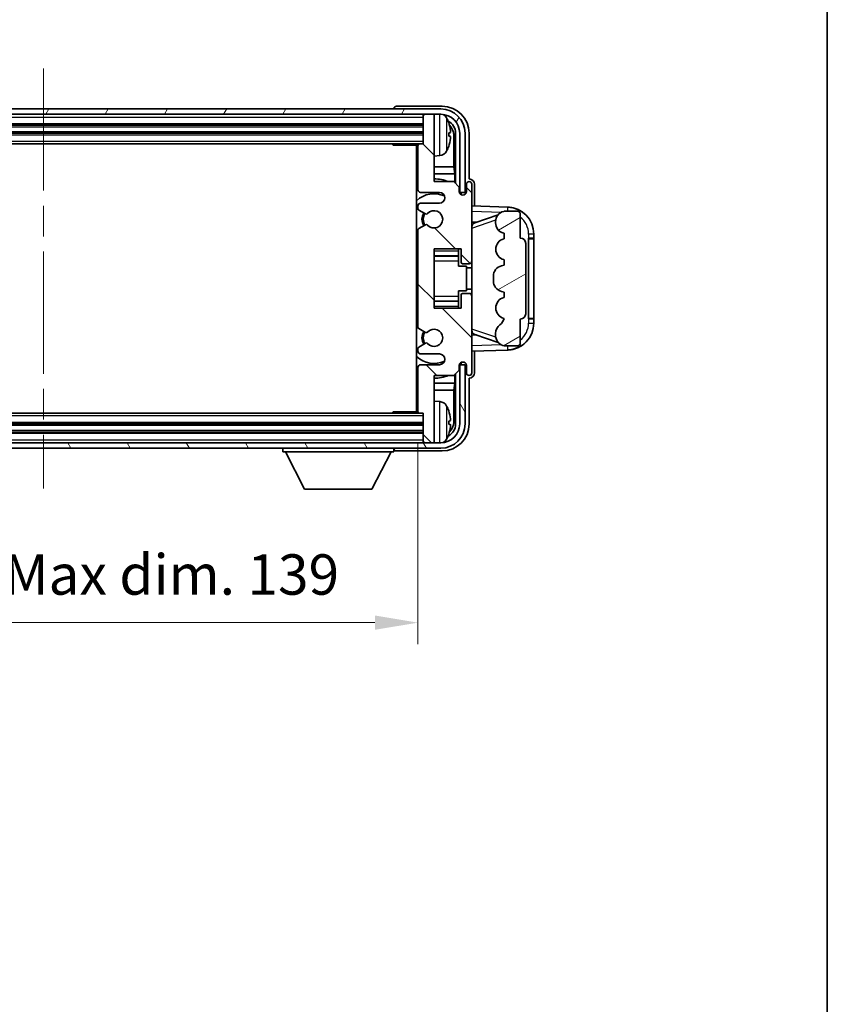
# Model space of a CAD drawing. Units: millimetres. Extents: x 58 to 7166, y 32 to 1156.
# Drawn here: x 2655 to 2805, y 498 to 681 of the extents above; entities that cross this region are included whole.
import ezdxf

# ---------------------------------------------------------------- set-up
doc = ezdxf.new("R2010")
doc.units = ezdxf.units.MM
doc.header["$LTSCALE"] = 4
doc.linetypes.add('CHAIN', pattern=[0.3543, 0.2362, -0.0295, 0.0591, -0.0295])
doc.layers.get('Defpoints').update_dxf_attribs({"lineweight": 25})
for name, color, linetype, lineweight in [('Border (ISO)', 7, 'Continuous', 35), ('Centerline (ISO)', 131, 'Continuous', 18), ('Dimension (ISO)', 7, 'Continuous', 18), ('Dimension (ISO) @ 1', 7, 'Continuous', 18), ('Hatch (ISO)', 1, 'Continuous', 18), ('Visible (ISO)', 7, 'Continuous', 35), ('Visible Narrow (ISO)', 7, 'Continuous', 25)]:
    doc.layers.add(name, color=color, linetype=linetype, lineweight=lineweight)
doc.styles.add('Note Text (TK)', font='txt')
doc.dimstyles.new('Default - Method 1b (TK)', dxfattribs={"dimscale": 4, "dimtxt": 2.5, "dimasz": 2.5, "dimexe": 1, "dimexo": 1.5, "dimgap": 1, "dimtad": 1, "dimtoh": 1, "dimrnd": 1e-08, "dimdsep": 46, "dimtxsty": 'Note Text (TK)', "dimcen": 0.09, "dimdle": 5, "dimclrd": 100, "dimclre": 100, "dimclrt": 7, "dimadec": 1, "dimazin": 1, "dimtfac": 1, "dimtmove": 0, "dimatfit": 3, "dimfxl": 1, "dimtolj": 1, "dimlwd": -1, "dimlwe": -1, "dimarcsym": 0})

# ---------------------------------------------------------------- blocks, each defined once
blk = doc.blocks.new('図面枠 tk図枠')
at = {"layer": 'Border (ISO)'}
blk.add_line((405.5, 289), (405.5, 8), dxfattribs=at)
blk = doc.blocks.new('*D183')
at = {"layer": 'Defpoints', "color": 0}
for p in [(2590.01, 608.44), (2729.01, 608.44), (2729.01, 569.24)]:
    blk.add_point(p, dxfattribs=at)
at = {"layer": 'Dimension (ISO)', "color": 100}
for p, q in [((2590.01, 602.44), (2590.01, 565.24)), ((2729.01, 602.44), (2729.01, 565.24)), ((2598.01, 569.24), (2721.01, 569.24))]:
    blk.add_line(p, q, dxfattribs=at)
for points in [[(2598.01, 570.57), (2598.01, 567.91), (2590.01, 569.24)], [(2721.01, 570.57), (2721.01, 567.91), (2729.01, 569.24)]]:
    blk.add_solid(points, dxfattribs=at)
at = {"layer": 'Dimension (ISO)', "color": 7, "insert": (2602.6, 578.18), "char_height": 8, "attachment_point": 4, "style": 'Note Text (TK)'}
blk.add_mtext('\\A1;\\fＭＳ Ｐゴシック|b0|i0;\\H7.5000;有効寸法 / Max dim. 139', dxfattribs=at)

msp = doc.modelspace()

# ---------------------------------------------------------------- hatches: boundary and pattern name
at = {"layer": 'Hatch (ISO)'}
h = msp.add_hatch(dxfattribs=at)
h.set_pattern_fill('ANSI31', color=256, scale=76.2, angle=14.999978, style=0)
h.set_pattern_definition([(60, (1588.5, 8), (-8.24889, 4.7625), [])])
edge = h.paths.add_edge_path()
edge.add_line((2581.2598, 660.1388), (2581.2598, 649.1388))
edge.add_line((2581.2598, 649.1388), (2582.2598, 649.1388))
edge.add_line((2582.2598, 649.1388), (2582.2598, 660.1388))
edge.add_ellipse((2585.7598, 660.1388), major_axis=(-3.5, 0), ratio=1, start_angle=270, end_angle=360, ccw=False)
edge.add_line((2585.7598, 663.6388), (2587.0098, 663.6388))
edge.add_line((2587.0098, 663.6388), (2588.7098, 663.6388))
edge.add_line((2588.7098, 663.6388), (2730.3098, 663.6388))
edge.add_line((2730.3098, 663.6388), (2732.0098, 663.6388))
edge.add_line((2732.0098, 663.6388), (2733.2598, 663.6388))
edge.add_ellipse((2733.2598, 660.1388), major_axis=(0, 3.5), ratio=1, start_angle=270, end_angle=360, ccw=False)
edge.add_line((2736.7598, 660.1388), (2736.7598, 649.1388))
edge.add_line((2736.7598, 649.1388), (2737.7598, 649.1388))
edge.add_line((2737.7598, 649.1388), (2737.7598, 660.1388))
edge.add_ellipse((2733.2598, 660.1388), major_axis=(4.5, 0), ratio=1, start_angle=0, end_angle=90)
edge.add_line((2733.2598, 664.6388), (2585.7598, 664.6388))
edge.add_ellipse((2585.7598, 660.1388), major_axis=(0, 4.5), ratio=1, start_angle=0, end_angle=90)
h = msp.add_hatch(dxfattribs=at)
h.set_pattern_fill('ANSI31', color=256, scale=76.2, angle=90.00021, style=0)
h.set_pattern_definition([(135.0002, (1588.5, 8), (-6.73517, -6.73522), [])])
edge = h.paths.add_edge_path()
edge.add_line((2729.0098, 657.8388), (2729.0098, 649.6388))
edge.add_ellipse((2729.5098, 649.6388), major_axis=(-0.5, 0), ratio=1, start_angle=0, end_angle=90)
edge.add_line((2729.5098, 649.1388), (2733.0098, 649.1388))
edge.add_ellipse((2733.0098, 648.1388), major_axis=(0, 1), ratio=1, start_angle=180, end_angle=360, ccw=False)
edge.add_line((2733.0098, 647.1388), (2729.5098, 647.1388))
edge.add_ellipse((2729.5098, 646.6388), major_axis=(0, 0.5), ratio=1, start_angle=0, end_angle=90)
edge.add_line((2729.0098, 646.6388), (2729.0098, 646.1287))
edge.add_ellipse((2729.3098, 646.1287), major_axis=(-0.3, 0), ratio=1, start_angle=0, end_angle=60)
edge.add_line((2729.1598, 645.8689), (2730.433, 645.1338))
edge.add_ellipse((2730.583, 645.3936), major_axis=(-0.15, -0.2598), ratio=1, start_angle=0, end_angle=78.671012)
edge.add_ellipse((2732.0098, 644.1388), major_axis=(-1.2015, 1.0566), ratio=1, start_angle=82.662386, end_angle=360, ccw=False)
edge.add_ellipse((2730.5831, 642.884), major_axis=(0.2253, 0.1981), ratio=1, start_angle=0, end_angle=77.981127)
edge.add_line((2730.4362, 643.1456), (2729.1629, 642.4306))
edge.add_ellipse((2729.3098, 642.169), major_axis=(-0.1469, 0.2616), ratio=1, start_angle=0, end_angle=60.685474)
edge.add_line((2729.0098, 642.169), (2729.0098, 624.1087))
edge.add_ellipse((2729.3098, 624.1087), major_axis=(-0.3, 0), ratio=1, start_angle=0, end_angle=60.685474)
edge.add_line((2729.1629, 623.8471), (2730.4362, 623.1321))
edge.add_ellipse((2730.5831, 623.3937), major_axis=(-0.1469, -0.2616), ratio=1, start_angle=0, end_angle=77.981127)
edge.add_ellipse((2732.0098, 622.1388), major_axis=(-1.2014, 1.0567), ratio=1, start_angle=82.662386, end_angle=360, ccw=False)
edge.add_ellipse((2730.583, 620.8841), major_axis=(0.2253, 0.1981), ratio=1, start_angle=0, end_angle=78.671012)
edge.add_line((2730.433, 621.1439), (2729.1598, 620.4088))
edge.add_ellipse((2729.3098, 620.149), major_axis=(-0.15, 0.2598), ratio=1, start_angle=0, end_angle=60)
edge.add_line((2729.0098, 620.149), (2729.0098, 619.6388))
edge.add_ellipse((2729.5098, 619.6388), major_axis=(-0.5, 0), ratio=1, start_angle=0, end_angle=90)
edge.add_line((2729.5098, 619.1388), (2733.0098, 619.1388))
edge.add_ellipse((2733.0098, 618.1388), major_axis=(0, 1), ratio=1, start_angle=180, end_angle=360, ccw=False)
edge.add_line((2733.0098, 617.1388), (2729.5098, 617.1388))
edge.add_ellipse((2729.5098, 616.6388), major_axis=(0, 0.5), ratio=1, start_angle=0, end_angle=90)
edge.add_line((2729.0098, 616.6388), (2729.0098, 608.4388))
edge.add_ellipse((2729.3098, 608.4388), major_axis=(-0.3, 0), ratio=1, start_angle=0, end_angle=90)
edge.add_line((2729.3098, 608.1388), (2730.0098, 608.1388))
edge.add_line((2730.0098, 608.1388), (2730.0098, 602.9388))
edge.add_ellipse((2730.3098, 602.9388), major_axis=(-0.3, 0), ratio=1, start_angle=0, end_angle=90)
edge.add_line((2730.3098, 602.6388), (2732.0098, 602.6388))
edge.add_line((2732.0098, 602.6388), (2732.0098, 602.9388))
edge.add_line((2732.0098, 602.9388), (2732.0098, 615.1388))
edge.add_line((2732.0098, 615.1388), (2735.6598, 615.1388))
edge.add_line((2735.6598, 615.1388), (2736.6598, 616.1388))
edge.add_line((2736.6598, 616.1388), (2736.6598, 617.0388))
edge.add_ellipse((2737.3348, 616.9592), major_axis=(-0.675, 0.0797), ratio=1, start_angle=193.465843, end_angle=360, ccw=False)
edge.add_line((2738.0098, 617.0388), (2738.0098, 615.6388))
edge.add_ellipse((2738.5098, 615.6388), major_axis=(-0.5, 0), ratio=1, start_angle=0, end_angle=180)
edge.add_line((2739.0098, 615.6388), (2739.0098, 629.8888))
edge.add_ellipse((2738.5098, 629.8888), major_axis=(0.5, 0), ratio=1, start_angle=0, end_angle=90)
edge.add_line((2738.5098, 630.3888), (2737.3098, 630.3888))
edge.add_ellipse((2737.3098, 630.0888), major_axis=(0, 0.3), ratio=1, start_angle=0, end_angle=90)
edge.add_line((2737.0098, 630.0888), (2737.0098, 627.6388))
edge.add_line((2737.0098, 627.6388), (2732.0098, 627.6388))
edge.add_line((2732.0098, 627.6388), (2732.0098, 638.6388))
edge.add_line((2732.0098, 638.6388), (2737.0098, 638.6388))
edge.add_line((2737.0098, 638.6388), (2737.0098, 636.1888))
edge.add_ellipse((2737.3098, 636.1888), major_axis=(-0.3, 0), ratio=1, start_angle=0, end_angle=90)
edge.add_line((2737.3098, 635.8888), (2738.5098, 635.8888))
edge.add_ellipse((2738.5098, 636.3888), major_axis=(0, -0.5), ratio=1, start_angle=0, end_angle=90)
edge.add_line((2739.0098, 636.3888), (2739.0098, 650.6388))
edge.add_ellipse((2738.5098, 650.6388), major_axis=(0.5, 0), ratio=1, start_angle=0, end_angle=180)
edge.add_line((2738.0098, 650.6388), (2738.0098, 649.2388))
edge.add_ellipse((2737.3348, 649.3185), major_axis=(0.675, -0.0797), ratio=1, start_angle=193.465843, end_angle=360, ccw=False)
edge.add_line((2736.6598, 649.2388), (2736.6598, 650.1388))
edge.add_line((2736.6598, 650.1388), (2735.6598, 651.1388))
edge.add_line((2735.6598, 651.1388), (2732.0098, 651.1388))
edge.add_line((2732.0098, 651.1388), (2732.0098, 663.3388))
edge.add_line((2732.0098, 663.3388), (2732.0098, 663.6388))
edge.add_line((2732.0098, 663.6388), (2730.3098, 663.6388))
edge.add_ellipse((2730.3098, 663.3388), major_axis=(0, 0.3), ratio=1, start_angle=0, end_angle=90)
edge.add_line((2730.0098, 663.3388), (2730.0098, 658.1388))
edge.add_line((2730.0098, 658.1388), (2729.3098, 658.1388))
edge.add_ellipse((2729.3098, 657.8388), major_axis=(0, 0.3), ratio=1, start_angle=0, end_angle=90)
h = msp.add_hatch(dxfattribs=at)
h.set_pattern_fill('ANSI31', color=256, scale=76.2, angle=-14.999978, style=0)
h.set_pattern_definition([(30, (1588.5, 8), (-4.7625, 8.24889), [])])
edge = h.paths.add_edge_path()
edge.add_ellipse((2748.0098, 639.6638), major_axis=(1, 0), ratio=1, start_angle=0, end_angle=90)
edge.add_line((2748.0098, 640.6638), (2748.0098, 645.1388))
edge.add_ellipse((2747.5098, 645.1388), major_axis=(0.5, 0), ratio=1, start_angle=0, end_angle=90)
edge.add_line((2747.5098, 645.6388), (2745.0098, 645.6388))
edge.add_line((2745.0098, 645.6388), (2744.9247, 645.6176))
edge.add_ellipse((2745.4098, 643.6773), major_axis=(-0.4851, 1.9403), ratio=1, start_angle=0, end_angle=75.963757)
edge.add_line((2743.4098, 643.6773), (2743.4098, 643.5004))
edge.add_ellipse((2745.4098, 643.5004), major_axis=(-2, 0), ratio=1, start_angle=0, end_angle=75.963757)
edge.add_line((2744.9247, 641.5601), (2745.0098, 641.5388))
edge.add_line((2745.0098, 641.5388), (2745.0098, 640.5388))
edge.add_line((2745.0098, 640.5388), (2744.9709, 640.5291))
edge.add_ellipse((2745.456, 638.5888), major_axis=(-0.4851, 1.9403), ratio=1, start_angle=0, end_angle=151.927513)
edge.add_line((2744.9709, 636.6486), (2745.0098, 636.6388))
edge.add_line((2745.0098, 636.6388), (2745.0098, 635.6388))
edge.add_line((2745.0098, 635.6388), (2744.5247, 635.5176))
edge.add_ellipse((2745.0098, 633.5773), major_axis=(-0.4851, 1.9403), ratio=1, start_angle=0, end_angle=75.963757)
edge.add_line((2743.0098, 633.5773), (2743.0098, 632.7004))
edge.add_ellipse((2745.0098, 632.7004), major_axis=(-2, 0), ratio=1, start_angle=0, end_angle=75.963757)
edge.add_line((2744.5247, 630.7601), (2745.0098, 630.6388))
edge.add_line((2745.0098, 630.6388), (2745.0098, 629.6388))
edge.add_line((2745.0098, 629.6388), (2744.9709, 629.6291))
edge.add_ellipse((2745.456, 627.6888), major_axis=(-0.4851, 1.9403), ratio=1, start_angle=0, end_angle=151.927513)
edge.add_line((2744.9709, 625.7486), (2745.0098, 625.7388))
edge.add_ellipse((2743.0598, 626.1834), major_axis=(1.95, -0.4446), ratio=1, start_angle=318.82231, end_angle=360, ccw=False)
edge.add_ellipse((2745.4098, 622.9465), major_axis=(-1.175, 1.6185), ratio=1, start_angle=0, end_angle=54.020827)
edge.add_line((2743.4098, 622.9465), (2743.4098, 622.6162))
edge.add_ellipse((2745.4098, 622.6162), major_axis=(-2, 0), ratio=1, start_angle=0, end_angle=71.029592)
edge.add_line((2744.7596, 620.7248), (2745.0098, 620.6388))
edge.add_line((2745.0098, 620.6388), (2747.5098, 620.6388))
edge.add_ellipse((2747.5098, 621.1388), major_axis=(0, -0.5), ratio=1, start_angle=0, end_angle=90)
edge.add_line((2748.0098, 621.1388), (2748.0098, 625.6138))
edge.add_ellipse((2748.0098, 626.6138), major_axis=(0, -1), ratio=1, start_angle=0, end_angle=90)
edge.add_line((2749.0098, 626.6138), (2749.0098, 639.6638))
h = msp.add_hatch(dxfattribs=at)
h.set_pattern_fill('ANSI31', color=256, scale=76.2, angle=75.000175, style=0)
h.set_pattern_definition([(120.0002, (1588.5, 8), (-8.24888, -4.762525), [])])
edge = h.paths.add_edge_path()
edge.add_ellipse((2585.7598, 606.1388), major_axis=(0, -3.5), ratio=1, start_angle=270, end_angle=360)
edge.add_line((2585.7598, 602.6388), (2587.0098, 602.6388))
edge.add_line((2587.0098, 602.6388), (2588.7098, 602.6388))
edge.add_line((2588.7098, 602.6388), (2730.3098, 602.6388))
edge.add_line((2730.3098, 602.6388), (2732.0098, 602.6388))
edge.add_line((2732.0098, 602.6388), (2733.2598, 602.6388))
edge.add_ellipse((2733.2598, 606.1388), major_axis=(3.5, 0), ratio=1, start_angle=270, end_angle=360)
edge.add_line((2736.7598, 606.1388), (2736.7598, 617.1388))
edge.add_line((2736.7598, 617.1388), (2737.7598, 617.1388))
edge.add_line((2737.7598, 617.1388), (2737.7598, 606.1388))
edge.add_ellipse((2733.2598, 606.1388), major_axis=(0, -4.5), ratio=1, start_angle=0, end_angle=90, ccw=False)
edge.add_line((2733.2598, 601.6388), (2585.7598, 601.6388))
edge.add_ellipse((2585.7598, 606.1388), major_axis=(-4.5, 0), ratio=1, start_angle=0, end_angle=90, ccw=False)
edge.add_line((2581.2598, 606.1388), (2581.2598, 617.1388))
edge.add_line((2581.2598, 617.1388), (2582.2598, 617.1388))
edge.add_line((2582.2598, 617.1388), (2582.2598, 606.1388))

# ---------------------------------------------------------------- linework, layer by layer
at = {"layer": 'Centerline (ISO)', "linetype": 'CHAIN', "ltscale": 23.990969}
msp.add_line((2659.5098, 672.1388), (2659.5098, 594.1388), dxfattribs=at)
at = {"layer": 'Visible (ISO)'}
for p, q in [((2733.2598, 664.6388), (2585.7598, 664.6388)), ((2724.5098, 664.6392), (2724.5098, 664.6388)), ((2733.5128, 665.1388), (2725.0095, 665.1388)), ((2585.7598, 663.6388), (2733.2598, 663.6388)), ((2730.0098, 663.6388), (2730.0098, 663.3388)), ((2730.0098, 663.3388), (2730.0098, 658.1388)), ((2732.0098, 663.6388), (2730.3098, 663.6388)), ((2732.0098, 663.3388), (2732.0098, 663.6388)), ((2732.0098, 651.1388), (2732.0098, 663.3388)), ((2589.0098, 661.6388), (2730.0098, 661.6388)), ((2589.0098, 660.1388), (2730.0098, 660.1388)), ((2734.7238, 659.6065), (2734.7238, 660.1712)), ((2736.0082, 660.1388), (2736.0082, 650.7904)), ((2736.7598, 660.1388), (2736.7598, 649.1388)), ((2737.7598, 649.1388), (2737.7598, 660.1388)), ((2738.5098, 651.6388), (2738.5098, 660.1419)), ((2735.659, 653.8601), (2735.659, 659.7896)), ((2589.7098, 658.1388), (2729.3098, 658.1388)), ((2724.1892, 658.1388), (2724.4393, 657.8888)), ((2724.4393, 658.1388), (2724.4393, 657.8888)), ((2729.014, 657.8888), (2724.4393, 657.8888)), ((2728.7598, 657.8888), (2728.7598, 608.3888)), ((2728.7598, 657.2261), (2729.0098, 657.2261)), ((2728.8453, 656.9728), (2729.0098, 657.1373)), ((2729.0098, 657.8388), (2729.0098, 649.6388)), ((2730.0098, 658.1388), (2729.3098, 658.1388)), ((2729.0098, 655.9024), (2728.7598, 655.9024)), ((2728.8453, 656.1557), (2729.0098, 655.9912)), ((2733.0687, 655.9815), (2732.0098, 655.8888)), ((2729.0098, 653.8601), (2728.7598, 653.8601)), ((2735.659, 653.8601), (2732.0098, 653.8601)), ((2735.8336, 652.5791), (2735.659, 653.8601)), ((2729.0098, 652.5791), (2728.7598, 652.5791)), ((2735.8336, 652.5791), (2732.0098, 652.5791)), ((2735.6598, 651.1388), (2732.0098, 651.1388)), ((2736.6598, 650.1388), (2735.6598, 651.1388)), ((2735.8336, 650.965), (2735.8336, 652.5791)), ((2738.5104, 651.6388), (2738.5098, 651.6388)), ((2729.5098, 649.1388), (2733.0098, 649.1388)), ((2736.6598, 649.2388), (2736.6598, 650.1388)), ((2736.6797, 649.1373), (2737.0082, 649.1373)), ((2736.7598, 649.1388), (2737.7598, 649.1388)), ((2737.0082, 649.1373), (2736.9384, 649.0675)), ((2737.0082, 649.1373), (2737.0082, 648.7224)), ((2738.0098, 650.6388), (2738.0098, 649.2388)), ((2739.0098, 636.3888), (2739.0098, 650.6388)), ((2739.5098, 646.6214), (2739.5098, 650.6395)), ((2736.9384, 649.0675), (2736.7031, 649.0675)), ((2736.9384, 648.7664), (2736.9384, 649.0675)), ((2729.0098, 646.6388), (2729.0098, 646.1287)), ((2729.1598, 645.8689), (2730.433, 645.1338)), ((2733.0098, 647.1388), (2729.5098, 647.1388)), ((2745.6843, 646.4058), (2739.0098, 646.6388)), ((2745.0098, 645.6388), (2744.9247, 645.6176)), ((2747.5098, 645.6388), (2745.0098, 645.6388)), ((2739.0098, 643.6388), (2739.8876, 643.6082)), ((2739.5853, 643.5039), (2743.9049, 644.9946)), ((2743.4098, 643.6773), (2743.4098, 643.5004)), ((2748.0098, 640.6638), (2748.0098, 645.1388)), ((2729.0098, 642.169), (2729.0098, 624.1087)), ((2730.4362, 643.1456), (2729.1629, 642.4306)), ((2744.9247, 641.5601), (2745.0098, 641.5388)), ((2745.0098, 640.5388), (2744.9709, 640.5291)), ((2745.0098, 641.5388), (2745.0098, 640.5388)), ((2749.5098, 640.6388), (2749.5447, 640.6388)), ((2749.5098, 625.6388), (2749.5098, 640.6388)), ((2749.5098, 640.5388), (2750.5098, 640.5388)), ((2750.5098, 640.6388), (2749.5447, 640.6388)), ((2750.5098, 640.6388), (2750.5098, 641.4088)), ((2750.5098, 640.5388), (2750.5098, 640.6388)), ((2750.5098, 625.7388), (2750.5098, 640.5388)), ((2732.0098, 627.6388), (2732.0098, 638.6388)), ((2732.0098, 638.6388), (2737.0098, 638.6388)), ((2736.5098, 638.6388), (2736.5098, 638.2879)), ((2736.5098, 638.2879), (2736.5098, 637.3378)), ((2737.0098, 638.6388), (2737.0098, 636.1888)), ((2749.0098, 626.6138), (2749.0098, 639.6638)), ((2732.0098, 637.3378), (2736.5098, 637.3378)), ((2736.5098, 637.2749), (2736.5098, 637.3378)), ((2736.5098, 636.4068), (2736.5098, 637.2749)), ((2736.5098, 635.4388), (2736.5098, 636.4068)), ((2739.0098, 629.8888), (2739.0098, 636.3888)), ((2744.9709, 636.6486), (2745.0098, 636.6388)), ((2745.0098, 636.6388), (2745.0098, 635.6388)), ((2736.5098, 635.4388), (2738.0098, 635.4388)), ((2737.3098, 635.8888), (2738.5098, 635.8888)), ((2738.0098, 630.8388), (2738.0098, 635.4388)), ((2739.0098, 635.1388), (2738.0098, 635.1388)), ((2745.0098, 635.6388), (2744.5247, 635.5176)), ((2743.0098, 633.5773), (2743.0098, 632.7004)), ((2736.5098, 630.8388), (2738.0098, 630.8388)), ((2736.5098, 629.8709), (2736.5098, 630.8388)), ((2739.0098, 631.1388), (2738.0098, 631.1388)), ((2736.5098, 629.0027), (2736.5098, 629.8709)), ((2736.5098, 628.9399), (2736.5098, 629.0027)), ((2737.0098, 630.0888), (2737.0098, 627.6388)), ((2738.5098, 630.3888), (2737.3098, 630.3888)), ((2739.0098, 615.6388), (2739.0098, 629.8888)), ((2744.5247, 630.7601), (2745.0098, 630.6388)), ((2745.0098, 629.6388), (2744.9709, 629.6291)), ((2745.0098, 630.6388), (2745.0098, 629.6388)), ((2732.0098, 628.9399), (2736.5098, 628.9399)), ((2737.0098, 627.6388), (2732.0098, 627.6388)), ((2736.5098, 628.9399), (2736.5098, 627.9898)), ((2736.5098, 627.9898), (2736.5098, 627.6388)), ((2744.9709, 625.7486), (2745.0098, 625.7388)), ((2748.0098, 621.1388), (2748.0098, 625.6138)), ((2750.5098, 625.7388), (2749.5098, 625.7388)), ((2749.5447, 625.6388), (2749.5098, 625.6388)), ((2749.5447, 625.6388), (2750.5098, 625.6388)), ((2750.5098, 625.6388), (2750.5098, 625.7388)), ((2750.5098, 624.8689), (2750.5098, 625.6388)), ((2729.1629, 623.8471), (2730.4362, 623.1321)), ((2739.8876, 622.6695), (2739.0098, 622.6388)), ((2743.9252, 621.2761), (2739.5853, 622.7738)), ((2743.4098, 622.9465), (2743.4098, 622.6162)), ((2729.0098, 620.149), (2729.0098, 619.6388)), ((2730.433, 621.1439), (2729.1598, 620.4088)), ((2739.0098, 619.6388), (2745.6843, 619.8719)), ((2744.7596, 620.7248), (2745.0098, 620.6388)), ((2745.0098, 620.6388), (2747.5098, 620.6388)), ((2729.5098, 619.1388), (2733.0098, 619.1388)), ((2739.5098, 615.6382), (2739.5098, 619.6563)), ((2729.0098, 616.6388), (2729.0098, 608.4388)), ((2733.0098, 617.1388), (2729.5098, 617.1388)), ((2736.6598, 616.1388), (2736.6598, 617.0388)), ((2737.0082, 617.1404), (2736.6797, 617.1404)), ((2736.7031, 617.2102), (2736.9384, 617.2102)), ((2737.7598, 617.1388), (2736.7598, 617.1388)), ((2736.7598, 617.1388), (2736.7598, 606.1388)), ((2736.9384, 617.2102), (2736.9384, 617.5113)), ((2737.0082, 617.1404), (2736.9384, 617.2102)), ((2737.0082, 617.5553), (2737.0082, 617.1404)), ((2737.7598, 606.1388), (2737.7598, 617.1388)), ((2738.0098, 617.0388), (2738.0098, 615.6388)), ((2732.0098, 602.9388), (2732.0098, 615.1388)), ((2732.0098, 615.1388), (2735.6598, 615.1388)), ((2735.6598, 615.1388), (2736.6598, 616.1388)), ((2735.8336, 613.6986), (2735.8336, 615.3127)), ((2736.0082, 615.4873), (2736.0082, 606.1388)), ((2738.5098, 606.1358), (2738.5098, 614.6388)), ((2738.5098, 614.6388), (2738.5104, 614.6388)), ((2728.7598, 613.6986), (2729.0098, 613.6986)), ((2732.0098, 613.6986), (2735.8336, 613.6986)), ((2735.8336, 613.6986), (2735.659, 612.4176)), ((2728.7598, 612.4176), (2729.0098, 612.4176)), ((2732.0098, 612.4176), (2735.659, 612.4176)), ((2735.659, 606.4881), (2735.659, 612.4176)), ((2728.7598, 610.3753), (2729.0098, 610.3753)), ((2729.0098, 609.0516), (2728.7598, 609.0516)), ((2728.8453, 610.122), (2729.0098, 610.2865)), ((2728.8453, 609.3049), (2729.0098, 609.1404)), ((2733.0687, 610.2962), (2732.0098, 610.3888)), ((2729.3098, 608.1388), (2589.7098, 608.1388)), ((2724.1892, 608.1388), (2724.4393, 608.3888)), ((2724.4393, 608.3888), (2724.4393, 608.1388)), ((2729.014, 608.3888), (2724.4393, 608.3888)), ((2729.3098, 608.1388), (2730.0098, 608.1388)), ((2730.0098, 608.1388), (2730.0098, 602.9388)), ((2730.0098, 606.1388), (2589.0098, 606.1388)), ((2734.7238, 606.1065), (2734.7238, 606.6712)), ((2730.0098, 604.6388), (2589.0098, 604.6388)), ((2733.2598, 602.6388), (2585.7598, 602.6388)), ((2585.7598, 601.6388), (2733.2598, 601.6388)), ((2703.9098, 601.6388), (2703.9098, 600.9388)), ((2724.5098, 601.6388), (2724.5098, 600.9388)), ((2730.0098, 602.9388), (2730.0098, 602.6388)), ((2730.3098, 602.6388), (2732.0098, 602.6388)), ((2732.0098, 602.6388), (2732.0098, 602.9388)), ((2703.9098, 600.9388), (2724.5098, 600.9388)), ((2707.9598, 594.0388), (2704.4098, 600.9388)), ((2720.4598, 594.0388), (2724.0098, 600.9388)), ((2725.0095, 601.1388), (2733.5128, 601.1388)), ((2707.9598, 594.0388), (2720.4598, 594.0388))]:
    msp.add_line(p, q, dxfattribs=at)
for centre, radius, start, end in [((2733.2598, 660.1388), 4.5, 0, 90), ((2730.3098, 663.3388), 0.3, 90, 180), ((2733.2598, 660.1388), 3.5, 0, 90), ((2732.9293, 662.2023), 1.6, 28.172734, 61.849327), ((2728.6098, 659.8888), 6.5, 20.039607, 28.172734), ((2734.5992, 662.0735), 0.1246, 1.814826, 20.039607), ((2729.3098, 657.8388), 0.3, 90, 180), ((2732.9293, 657.5754), 1.6, 275, 331.827266), ((2728.6098, 659.8888), 6.5, 331.827266, 339.960393), ((2734.5992, 657.7042), 0.1246, 339.960393, 358.185174), ((2732.0098, 644.1388), 7.5, 113.578179, 115.679289), ((2732.0098, 644.1388), 7.5, 68.96053, 90.000001), ((2738.5098, 650.6388), 0.5, 0, 180), ((2729.5098, 649.6388), 0.5, 180, 270), ((2733.0098, 648.1388), 1, 270, 90), ((2737.3348, 649.3185), 0.6797, 186.732921, 353.267079), ((2732.0098, 644.1388), 4.75, 65.863751, 133.173551), ((2729.5098, 646.6388), 0.5, 90, 180), ((2729.3098, 646.1287), 0.3, 180, 240), ((2732.0098, 644.1388), 1.6, 221.333399, 138.671013), ((2745.4098, 643.6773), 2, 104.036243, 180), ((2745.5098, 641.4088), 5, 0, 88), ((2747.5098, 645.1388), 0.5, 0, 90), ((2732.0098, 644.1388), 2.25, 148.134623, 211.750824), ((2732.0098, 644.1388), 2, 147.901352, 212.055581), ((2730.583, 645.3936), 0.3, 240, 318.671012), ((2729.3098, 642.169), 0.3, 119.314526, 180), ((2730.5831, 642.884), 0.3, 41.333399, 119.314526), ((2745.4098, 643.5004), 2, 180, 255.963757), ((2745.456, 638.5888), 2, 104.036243, 255.963757), ((2748.0098, 639.6638), 1, 0, 90), ((2738.5098, 636.3888), 0.5, 270, 0), ((2737.3098, 636.1888), 0.3, 180, 270), ((2745.0098, 633.5773), 2, 104.036243, 180), ((2745.0098, 632.7004), 2, 180, 255.963757), ((2737.3098, 630.0888), 0.3, 90, 180), ((2738.5098, 629.8888), 0.5, 0, 90), ((2745.456, 627.6888), 2, 104.036243, 255.963757), ((2743.0598, 626.1834), 2, 305.979173, 347.156863), ((2748.0098, 626.6138), 1, 270, 0), ((2729.3098, 624.1087), 0.3, 180, 240.685474), ((2732.0098, 622.1388), 1.6, 221.328988, 138.666601), ((2745.4098, 622.9465), 2, 125.979173, 180), ((2745.5098, 624.8689), 5, 272, 0), ((2732.0098, 622.1388), 2.25, 148.249176, 211.865377), ((2732.0098, 622.1388), 2, 147.94442, 212.098648), ((2730.5831, 623.3937), 0.3, 240.685474, 318.666601), ((2745.4098, 622.6162), 2, 180, 251.029592), ((2729.3098, 620.149), 0.3, 120, 180), ((2730.583, 620.8841), 0.3, 41.328988, 120), ((2747.5098, 621.1388), 0.5, 270, 0), ((2732.0098, 622.1388), 4.75, 226.826449, 294.136249), ((2729.5098, 619.6388), 0.5, 180, 270), ((2733.0098, 618.1388), 1, 270, 90), ((2729.5098, 616.6388), 0.5, 90, 180), ((2737.3348, 616.9592), 0.6797, 6.732922, 173.267079), ((2732.0098, 622.1388), 7.5, 244.320711, 246.421822), ((2732.0098, 622.1388), 7.5, 270, 291.03947), ((2738.5098, 615.6388), 0.5, 180, 0), ((2732.9293, 608.7023), 1.6, 28.172734, 85), ((2728.6098, 606.3888), 6.5, 20.039607, 28.172734), ((2729.3098, 608.4388), 0.3, 180, 270), ((2734.5992, 608.5735), 0.1246, 1.814826, 20.039607), ((2733.2598, 606.1388), 4.5, 270, 0), ((2733.2598, 606.1388), 3.5, 270, 0), ((2728.6098, 606.3888), 6.5, 331.827266, 339.960393), ((2734.5992, 604.2042), 0.1246, 339.960393, 358.185174), ((2730.3098, 602.9388), 0.3, 180, 270), ((2732.9293, 604.0754), 1.6, 298.150674, 331.827266)]:
    msp.add_arc(centre, radius, start, end, dxfattribs=at)
for centre, major_axis, ratio, start_param, end_param in [((2725.0101, 664.6385), (-0.354, 0.354), 0.99878277, 5.49839613, 7.06797448), ((2733.5067, 660.1358), (3.5398, 3.5398), 0.99878277, 5.49839613, 7.06797448), ((2733.5067, 660.1358), (1.7699, 1.7699), 0.99878277, 5.49839613, 6.61101965), ((2728.622, 659.8817), (-3.2829, -5.6083), 0.99488747, 2.20774935, 2.44673364), ((2728.622, 659.7492), (6.4737, 0.5671), 0.05101764, 5.93460274, 6.17358703), ((2733.1575, 659.7866), (1.7699, 1.7699), 0.99878277, 5.49839613, 6.31586902), ((2728.622, 660.0285), (6.4737, -0.5671), 0.05101764, 0.10959827, 0.34858257), ((2728.622, 659.896), (3.2829, -5.6083), 0.99488747, 0.69485901, 0.93384331), ((2728.3453, 656.973), (-0.5, 0), 0.01745506, 2.54785829, 3.12413936), ((2728.3453, 656.1555), (0.5, 0), 0.01745506, 0.01745329, 0.59373436), ((2738.5092, 650.6382), (0.708, 0.708), 0.99878277, 5.49839613, 7.06797448), ((2740.0098, 642.5925), (-0.844, 0.6015), 0.89174475, 5.71699644, 6.84937417), ((2740.0098, 623.6852), (-0.844, -0.6015), 0.89174475, 5.71699644, 6.84937417), ((2738.5092, 615.6395), (0.708, -0.708), 0.99878277, 5.49839613, 7.06797448), ((2728.3453, 610.1222), (-0.5, 0), 0.01745506, 2.54785829, 3.12413936), ((2728.3453, 609.3047), (0.5, 0), 0.01745506, 0.01745329, 0.59373437), ((2728.622, 606.3817), (-3.2829, -5.6083), 0.99488747, 2.20774935, 2.44673364), ((2733.5067, 606.1419), (3.5398, -3.5398), 0.99878277, 5.49839613, 7.06797448), ((2733.5067, 606.1419), (1.7699, -1.7699), 0.99878277, 5.955351, 7.06797448), ((2728.622, 606.2492), (6.4737, 0.5671), 0.05101764, 5.93460274, 6.17358703), ((2728.622, 606.5285), (6.4737, -0.5671), 0.05101764, 0.10959827, 0.34858257), ((2728.622, 606.396), (3.2829, -5.6083), 0.99488747, 0.69485901, 0.93384331), ((2733.1575, 606.4911), (1.7699, -1.7699), 0.99878277, 6.25050164, 7.06797448), ((2725.0101, 601.6392), (-0.354, -0.354), 0.99878277, 5.49839613, 7.06797448)]:
    msp.add_ellipse(centre, major_axis=major_axis, ratio=ratio, start_param=start_param, end_param=end_param, dxfattribs=at)
for points, knots in [([(2735.06, 660.5916), (2735.0644, 660.5502), (2735.0681, 660.5064), (2735.0727, 660.4267), (2735.0736, 660.3908), (2735.073, 660.3348), (2735.0713, 660.3111), (2735.0662, 660.2851), (2735.0633, 660.2787), (2735.06, 660.2768)], [0, 0, 0, 0, 0.0125039067, 0.0125039067, 0.0250078135, 0.0250078135, 0.0375277995, 0.0375277995, 0.0466766392, 0.0466766392, 0.0466766392, 0.0466766392]), ([(2735.06, 659.5009), (2735.0644, 659.4984), (2735.0681, 659.4876), (2735.0727, 659.4493), (2735.0736, 659.4219), (2735.073, 659.36), (2735.0713, 659.3214), (2735.0662, 659.2494), (2735.0633, 659.2174), (2735.06, 659.1861)], [0, 0, 0, 0, 0.0124997785, 0.0124997785, 0.0249995571, 0.0249995571, 0.0375236714, 0.0375236714, 0.0466766062, 0.0466766062, 0.0466766062, 0.0466766062]), ([(2745.6843, 646.4058), (2745.7096, 646.4049), (2745.7349, 646.4038), (2745.9389, 646.3936), (2746.1167, 646.375), (2746.3515, 646.3378), (2746.41, 646.3275), (2746.7333, 646.2643), (2746.9961, 646.1907), (2747.476, 646.0123), (2747.6971, 645.9115), (2748.0577, 645.7144), (2748.2035, 645.6246), (2748.4475, 645.4568), (2748.5495, 645.3806), (2748.6949, 645.2636), (2748.7431, 645.2232), (2748.8119, 645.1634), (2748.8345, 645.1434), (2748.8781, 645.1041), (2748.8986, 645.0853), (2748.9196, 645.0658)], [0, 0, 0, 0, 0.007734348, 0.007734348, 0.062383961, 0.062383961, 0.080578005, 0.080578005, 0.16325619, 0.16325619, 0.235395077, 0.235395077, 0.286657754, 0.286657754, 0.325588593, 0.325588593, 0.34586157, 0.34586157, 0.356225213, 0.356225213, 0.366678878, 0.366678878, 0.366678878, 0.366678878]), ([(2748.9196, 621.2119), (2748.8978, 621.1916), (2748.8763, 621.1719), (2748.8313, 621.1315), (2748.8083, 621.1111), (2748.7381, 621.0503), (2748.6894, 621.0095), (2748.5421, 620.8913), (2748.439, 620.8147), (2748.1817, 620.6386), (2748.0226, 620.5421), (2747.6297, 620.333), (2747.3895, 620.2284), (2746.9126, 620.0633), (2746.674, 620.0001), (2746.1864, 619.9085), (2745.9345, 619.8807), (2745.6843, 619.8719)], [0, 0, 0, 0, 0.010324666, 0.010324666, 0.020594432, 0.020594432, 0.040813568, 0.040813568, 0.07993168, 0.07993168, 0.135515863, 0.135515863, 0.213475131, 0.213475131, 0.288233113, 0.288233113, 0.364668473, 0.364668473, 0.364668473, 0.364668473]), ([(2735.06, 607.0916), (2735.0644, 607.0502), (2735.0681, 607.0064), (2735.0727, 606.9267), (2735.0736, 606.8908), (2735.073, 606.8348), (2735.0713, 606.8111), (2735.0662, 606.7851), (2735.0633, 606.7787), (2735.06, 606.7768)], [0, 0, 0, 0, 0.0125039067, 0.0125039067, 0.0250078135, 0.0250078135, 0.0375277995, 0.0375277995, 0.0466766392, 0.0466766392, 0.0466766392, 0.0466766392]), ([(2735.06, 606.0009), (2735.0644, 605.9984), (2735.0681, 605.9876), (2735.0727, 605.9493), (2735.0736, 605.9219), (2735.073, 605.86), (2735.0713, 605.8214), (2735.0662, 605.7494), (2735.0633, 605.7174), (2735.06, 605.6861)], [0, 0, 0, 0, 0.0124997785, 0.0124997785, 0.0249995571, 0.0249995571, 0.0375236714, 0.0375236714, 0.0466766062, 0.0466766062, 0.0466766062, 0.0466766062])]:
    msp.add_open_spline(points, degree=3, knots=knots, dxfattribs=at)
at = {"layer": 'Visible Narrow (ISO)'}
for p, q in [((2589.0098, 663.1388), (2730.0098, 663.1388)), ((2589.0098, 661.9388), (2730.0098, 661.9388)), ((2733.0687, 655.9815), (2733.0687, 663.6388)), ((2734.3397, 662.9577), (2734.3397, 656.82)), ((2734.7162, 662.0985), (2734.7162, 662.1162)), ((2589.0098, 661.3388), (2730.0098, 661.3388)), ((2589.0098, 660.4388), (2730.0098, 660.4388)), ((2734.7162, 659.6083), (2734.7162, 660.1694)), ((2736.0082, 660.1388), (2735.659, 659.7896)), ((2589.0098, 659.8388), (2730.0098, 659.8388)), ((2589.0098, 658.6388), (2730.0098, 658.6388)), ((2728.8453, 656.1557), (2728.8453, 656.9728)), ((2734.7162, 657.6615), (2734.7162, 657.6792)), ((2739.0098, 645.6395), (2744.4807, 645.4484)), ((2739.0098, 642.5078), (2743.4425, 644.0376)), ((2750.5098, 641.4088), (2749.5447, 641.4088)), ((2749.5447, 641.4088), (2749.5447, 640.6388)), ((2732.0098, 638.2879), (2736.5098, 638.2879)), ((2732.0098, 637.2749), (2736.5098, 637.2749)), ((2732.0098, 636.4068), (2736.5098, 636.4068)), ((2732.0098, 629.8709), (2736.5098, 629.8709)), ((2732.0098, 629.0027), (2736.5098, 629.0027)), ((2732.0098, 627.9898), (2736.5098, 627.9898)), ((2749.5447, 625.6388), (2749.5447, 624.8689)), ((2743.4457, 622.239), (2739.0098, 623.7699)), ((2749.5447, 624.8689), (2750.5098, 624.8689)), ((2744.5095, 620.8303), (2739.0098, 620.6382)), ((2728.8453, 609.3049), (2728.8453, 610.122)), ((2733.0687, 602.6388), (2733.0687, 610.2962)), ((2734.3397, 609.4577), (2734.3397, 603.32)), ((2730.0098, 607.6388), (2589.0098, 607.6388)), ((2734.7162, 608.5985), (2734.7162, 608.6162)), ((2730.0098, 606.4388), (2589.0098, 606.4388)), ((2730.0098, 605.8388), (2589.0098, 605.8388)), ((2734.7162, 606.1083), (2734.7162, 606.6694)), ((2735.659, 606.4881), (2736.0082, 606.1388)), ((2730.0098, 604.9388), (2589.0098, 604.9388)), ((2730.0098, 604.3388), (2589.0098, 604.3388)), ((2734.7162, 604.1615), (2734.7162, 604.1792)), ((2730.0098, 603.1388), (2589.0098, 603.1388))]:
    msp.add_line(p, q, dxfattribs=at)
for centre, start, end in [((2745.5447, 641.4088), 0, 51.955368), ((2745.5447, 624.8689), 308.044632, 0)]:
    msp.add_arc(centre, 4, start, end, dxfattribs=at)
for centre, major_axis, start_param, end_param in [((2745.6494, 645.4064), (0.0349, 0.9994), 4.94836836, 6.28318531), ((2745.6494, 620.8713), (0.0349, -0.9994), 0, 1.33481695)]:
    msp.add_ellipse(centre, major_axis=major_axis, ratio=0.03487826, start_param=start_param, end_param=end_param, dxfattribs=at)

# ---------------------------------------------------------------- block references
at = {"xscale": 3, "yscale": 3, "zscale": 3}
msp.add_blockref('図面枠 tk図枠', (1588.5, 8), dxfattribs=at)

# ---------------------------------------------------------------- dimensions: what is measured, and where the dimension line sits
at = {"layer": 'Dimension (ISO) @ 1', "color": 100}
dim = msp.add_linear_dim(base=(2729.0098, 569.2388), p1=(2590.0098, 608.4388), p2=(2729.0098, 608.4388), angle=180, text='\\fＭＳ Ｐゴシック|b0|i0;\\H7.5000;有効寸法 / Max dim. <>', dimstyle='Default - Method 1b (TK)', override={"dimscale": 1, "dimtxt": 8, "dimasz": 8, "dimexe": 4, "dimexo": 6, "dimgap": 4, "dimtoh": 0, "dimdec": 2, "dimcen": 0.36, "dimtol": 0, "dimlim": 0, "dimtp": 0, "dimtm": 0, "dimtdec": 2, "dimtix": 0, "dimtofl": 0, "dimtmove": 0, "dimatfit": 1}, dxfattribs=at)
dim.commit()
dim.dimension.update_dxf_attribs({"geometry": '*D183', "text_midpoint": (2659.5098, 569.2388), "dimtype": 128})

doc.saveas('drawing.dxf')
